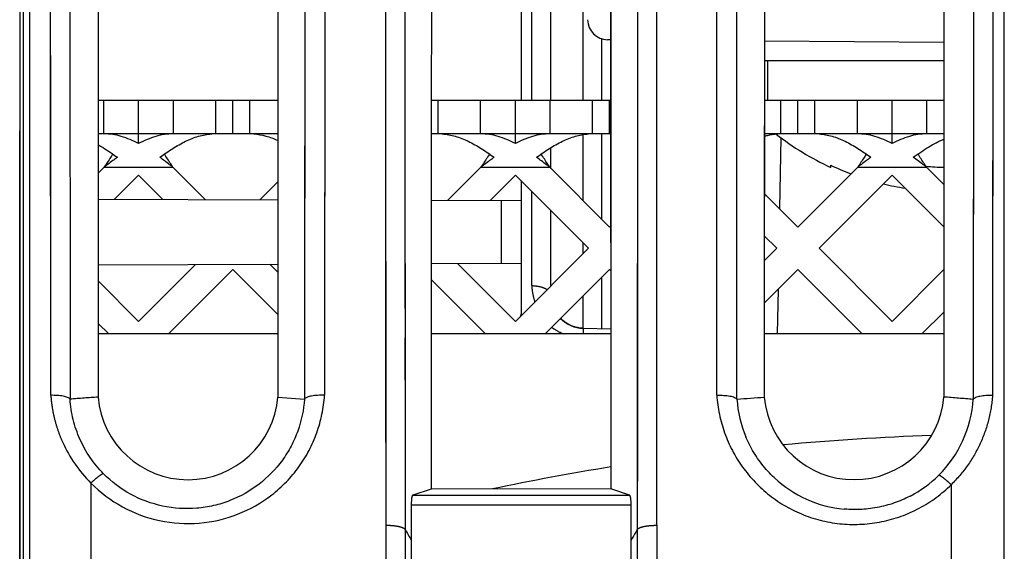
# Model space of a CAD drawing. Units: millimetres. Extents: x 100 to 1640, y 40 to 1148.
# Drawn here: x 256 to 270, y 771 to 779 of the extents above; entities that cross this region are included whole.
import ezdxf

# ---------------------------------------------------------------- set-up
doc = ezdxf.new("R2010")
doc.units = ezdxf.units.MM
doc.header["$LTSCALE"] = 92.4
doc.linetypes.add('PHANTOM', pattern=[0.8, 0.45, -0.05, 0.1, -0.05, 0.1, -0.05])
doc.layers.add('18_ALL_DETAIL_ITEMS', color=7, linetype='CONTINUOUS')

msp = doc.modelspace()

# ---------------------------------------------------------------- linework, layer by layer
at = {"layer": '18_ALL_DETAIL_ITEMS', "color": 7, "linetype": 'PHANTOM'}
for p, q in [((255.5054, 808.439), (255.5054, 471.439)), ((255.5589, 808.439), (255.5588, 486.1991)), ((255.6589, 752.439), (255.6589, 792.9072)), ((270.2878, 752.439), (270.2878, 792.9072)), ((269.8355, 790.638), (269.8203, 772.9573)), ((259.7954, 790.5288), (259.7796, 772.9604)), ((266.2746, 772.9609), (266.2696, 790.5175)), ((263.1926, 777.439), (263.1926, 787.5376)), ((266.2739, 778.5423), (266.2734, 781.4726)), ((259.7849, 779.8872), (259.781, 774.5412)), ((263.9598, 779.3422), (263.9598, 777.439)), ((269.8256, 778.7082), (269.8253, 778.3293)), ((266.2739, 778.1421), (266.2739, 778.5423)), ((269.8253, 778.3293), (269.825, 777.9551)), ((266.2739, 777.7449), (266.2739, 778.1421)), ((269.825, 777.9551), (269.8209, 773.4996)), ((266.274, 777.3561), (266.2739, 777.7449)), ((266.274, 776.9706), (266.274, 777.3561)), ((255.5055, 776.5315), (255.5055, 776.9869)), ((266.274, 776.5807), (266.274, 776.9706)), ((263.9598, 776.9273), (263.9598, 775.9427)), ((266.9314, 776.8818), (266.9129, 775.8181)), ((255.5055, 776.0718), (255.5055, 776.5315)), ((266.2741, 776.1824), (266.274, 776.5807)), ((266.2741, 775.7799), (266.2741, 776.1824)), ((255.5055, 775.6097), (255.5055, 776.0718)), ((262.7374, 774.9968), (262.7374, 775.94)), ((263.1926, 774.6629), (263.1926, 776.0735)), ((266.2746, 772.9609), (266.2741, 775.7799)), ((255.5056, 775.1463), (255.5055, 775.6097)), ((263.9598, 775.3063), (263.9598, 775.1402)), ((255.5056, 774.6805), (255.5056, 775.1463)), ((255.5056, 774.2102), (255.5056, 774.6805)), ((266.8917, 774.6073), (266.8801, 773.939)), ((259.781, 774.5412), (259.7806, 774.1295)), ((263.9598, 774.5038), (263.9598, 774.0221)), ((255.5056, 773.7341), (255.5056, 774.2102)), ((259.7806, 774.1295), (259.7803, 773.7289)), ((255.5056, 773.2535), (255.5056, 773.7341)), ((259.7803, 773.7289), (259.78, 773.3392)), ((259.78, 773.3392), (259.7796, 772.9604)), ((255.5056, 772.77), (255.5056, 773.2535)), ((255.5056, 772.284), (255.5056, 772.77)), ((255.5056, 771.7951), (255.5056, 772.284)), ((255.5056, 771.3029), (255.5056, 771.7951)), ((256.5751, 771.7023), (256.575, 769.9374)), ((269.4892, 771.6776), (269.4892, 769.9609)), ((261.4066, 771.5198), (264.6625, 771.5198)), ((264.6854, 771.3697), (261.3837, 771.3697)), ((255.5058, 769.807), (255.5056, 771.3029))]:
    msp.add_line(p, q, dxfattribs=at)
at = {"layer": '18_ALL_DETAIL_ITEMS', "color": 7, "linetype": 'CONTINUOUS'}
for p, q in [((255.9726, 773.0176), (255.9645, 790.8056)), ((270.125, 790.7948), (270.1099, 773.0147)), ((260.0982, 790.6855), (260.0828, 773.0178)), ((260.9924, 790.6815), (261.0004, 771.0704)), ((265.0688, 771.069), (265.0764, 790.681)), ((265.9714, 773.0187), (265.9667, 790.6749)), ((261.2831, 790.5238), (261.2913, 771.0094)), ((264.7858, 790.5233), (264.7781, 771.0082)), ((263.0321, 789.6575), (263.0321, 777.439)), ((256.6892, 789.0626), (256.6835, 772.9915)), ((259.3751, 789.0467), (259.3808, 772.9921)), ((264.3719, 789.0129), (264.3805, 771.6135)), ((266.6926, 788.999), (266.6842, 772.9915)), ((263.4821, 777.439), (263.4821, 787.535)), ((264.7811, 782.1816), (264.7799, 778.6308)), ((260.9965, 781.4333), (260.9977, 778.2805)), ((265.0688, 771.069), (265.0724, 781.1575)), ((264.3775, 780.9206), (264.3796, 775.4855)), ((255.9709, 777.2515), (255.9696, 779.9471)), ((260.0886, 779.8306), (260.0866, 778.0118)), ((266.6862, 779.4366), (266.6859, 778.5471)), ((261.2877, 779.0594), (261.2883, 777.6076)), ((256.6848, 778.8523), (256.6847, 778.5774)), ((259.3796, 778.7744), (259.3797, 778.4273)), ((264.7799, 778.6308), (264.7788, 772.8995)), ((270.1145, 778.6308), (270.1142, 778.3547)), ((256.6847, 778.5774), (256.6846, 778.3144)), ((266.6859, 778.5471), (266.6858, 778.2535)), ((256.6846, 778.3144), (256.6846, 778.0595)), ((259.3797, 778.4273), (259.3798, 778.079)), ((264.2441, 777.439), (264.2441, 778.3641)), ((264.3786, 778.3505), (264.3295, 778.3509)), ((269.3786, 778.3068), (266.6858, 778.3303)), ((270.1142, 778.3547), (270.114, 778.083)), ((260.9977, 778.2805), (260.9979, 777.8631)), ((265.9708, 776.3646), (265.9702, 778.1975)), ((266.6858, 778.2535), (266.685, 775.8748)), ((256.6846, 778.0595), (256.6845, 777.807)), ((259.3798, 778.079), (259.3799, 777.7293)), ((260.0866, 778.0118), (260.0836, 774.1112)), ((266.6857, 778.039), (269.3787, 778.039)), ((266.7321, 778.039), (266.7321, 777.439)), ((270.114, 778.083), (270.1137, 777.8159)), ((260.9979, 777.8631), (260.9981, 777.4364)), ((256.6845, 777.807), (256.6843, 776.8089)), ((259.3799, 777.7293), (259.38, 777.3812)), ((270.1137, 777.8159), (270.1117, 775.2749)), ((261.2883, 777.6076), (261.2885, 777.2166)), ((259.38, 777.439), (256.6844, 777.439)), ((256.7676, 776.939), (256.7676, 777.439)), ((257.29, 776.792), (257.29, 777.439)), ((257.8124, 776.939), (257.8124, 777.439)), ((258.4488, 776.939), (258.4488, 777.439)), ((258.7042, 776.939), (258.7042, 777.439)), ((258.9596, 776.939), (258.9596, 777.439)), ((260.9981, 777.4364), (260.9983, 777.0027)), ((264.379, 777.439), (261.6854, 777.439)), ((261.788, 776.939), (261.788, 777.439)), ((262.4244, 776.939), (262.4244, 777.439)), ((262.9469, 776.792), (262.9469, 777.439)), ((263.4693, 776.939), (263.4693, 777.439)), ((264.1057, 776.939), (264.1057, 777.439)), ((264.3611, 776.939), (264.3611, 777.439)), ((269.3789, 777.439), (266.6854, 777.439)), ((266.9341, 776.939), (266.9341, 777.439)), ((267.1895, 776.939), (267.1895, 777.439)), ((267.4449, 776.939), (267.4449, 777.439)), ((268.0813, 776.939), (268.0813, 777.439)), ((268.6037, 776.792), (268.6037, 777.439)), ((269.1261, 776.939), (269.1261, 777.439)), ((259.38, 777.3812), (259.38, 777.0318)), ((255.9712, 776.6506), (255.9709, 777.2515)), ((261.2885, 777.2166), (261.2887, 776.816)), ((259.38, 777.0318), (259.3801, 776.6726)), ((260.9983, 777.0027), (260.9984, 776.5704)), ((264.2441, 775.6584), (264.2441, 776.939)), ((256.6843, 776.8089), (256.6841, 775.7783)), ((259.3801, 776.6726), (259.3802, 776.2989)), ((261.2887, 776.816), (261.2888, 776.4066)), ((263.4821, 776.4204), (263.4821, 776.7337)), ((255.9713, 776.3413), (255.9712, 776.6506)), ((260.9984, 776.5704), (260.9986, 776.1459)), ((261.2888, 776.4066), (261.2896, 774.749)), ((267.6821, 776.4357), (267.6821, 776.4681)), ((255.9714, 776.0291), (255.9713, 776.3413)), ((259.3802, 776.2989), (259.3803, 775.9151)), ((263.0321, 776.234), (263.0321, 774.2338)), ((265.9709, 776.0452), (265.9708, 776.3646)), ((260.9986, 776.1459), (260.9987, 775.723)), ((255.9715, 775.7148), (255.9714, 776.0291)), ((256.6841, 775.9611), (259.3803, 775.9517)), ((261.6849, 775.9437), (263.0321, 775.939)), ((265.9709, 775.7235), (265.9709, 776.0452)), ((259.3803, 775.9151), (259.3804, 775.1372)), ((263.4821, 774.6625), (263.4821, 775.784)), ((266.685, 775.8748), (266.6849, 775.5653)), ((255.9716, 775.3974), (255.9715, 775.7148)), ((256.6841, 775.7783), (256.6837, 773.8926)), ((260.9987, 775.723), (260.9994, 773.9325)), ((265.9712, 774.4203), (265.9709, 775.7235)), ((266.6849, 775.5653), (266.6847, 775.2539)), ((255.9717, 775.0769), (255.9716, 775.3974)), ((264.3796, 775.4855), (264.3796, 775.268)), ((264.3796, 775.268), (264.3797, 775.0493)), ((266.6847, 775.2539), (266.6846, 774.9417)), ((255.9719, 774.7556), (255.9717, 775.0769)), ((259.3804, 775.1372), (259.3805, 774.7431)), ((264.3797, 775.0493), (264.3798, 774.8294)), ((256.6839, 774.9757), (259.3805, 774.9851)), ((261.6847, 774.9932), (263.0321, 774.9979)), ((266.6846, 774.9417), (266.6846, 774.6314)), ((255.972, 774.4311), (255.9719, 774.7556)), ((261.2896, 774.749), (261.2898, 774.3185)), ((264.2441, 774.0123), (264.2441, 774.7881)), ((264.3798, 774.8294), (264.3798, 774.6082)), ((259.3805, 774.7431), (259.3806, 774.333)), ((264.3798, 774.6082), (264.3799, 774.3857)), ((266.6846, 774.6314), (266.6845, 774.3203)), ((270.1112, 774.6698), (270.111, 774.3612)), ((255.9726, 773.0176), (255.972, 774.4311)), ((259.3806, 774.333), (259.3807, 773.9029)), ((264.3799, 774.3857), (264.3799, 774.162)), ((265.9712, 774.0845), (265.9712, 774.4203)), ((266.6845, 774.3203), (266.6844, 774.0015)), ((270.111, 774.3612), (270.1108, 774.042)), ((263.6281, 774.1695), (263.6268, 774.1708)), ((263.6379, 774.1597), (263.6269, 774.1705)), ((263.6472, 774.1512), (263.6375, 774.1602)), ((263.6492, 774.1493), (263.6379, 774.1597)), ((264.3799, 774.162), (264.38, 773.937)), ((260.0836, 774.1112), (260.0834, 773.7554)), ((263.6571, 774.1424), (263.6472, 774.1512)), ((263.6607, 774.1392), (263.6492, 774.1493)), ((263.6671, 774.134), (263.6571, 774.1424)), ((263.6726, 774.1295), (263.6607, 774.1392)), ((263.6774, 774.1258), (263.6671, 774.134)), ((263.6848, 774.1202), (263.6726, 774.1295)), ((263.6878, 774.118), (263.6774, 774.1258)), ((263.6985, 774.1104), (263.6848, 774.1202)), ((263.71, 774.1027), (263.6973, 774.1112)), ((263.7204, 774.096), (263.7094, 774.103)), ((263.723, 774.0945), (263.71, 774.1027)), ((263.7316, 774.0893), (263.7204, 774.096)), ((263.7362, 774.0867), (263.723, 774.0945)), ((263.743, 774.0828), (263.7316, 774.0893)), ((263.7497, 774.0793), (263.7362, 774.0867)), ((263.7546, 774.0767), (263.743, 774.0828)), ((263.7635, 774.0724), (263.7497, 774.0793)), ((263.7663, 774.0709), (263.7546, 774.0767)), ((263.7781, 774.0654), (263.7635, 774.0724)), ((263.7915, 774.0597), (263.7774, 774.0659)), ((263.8022, 774.0554), (263.7901, 774.0602)), ((263.8059, 774.0541), (263.7915, 774.0597)), ((263.8144, 774.0508), (263.8022, 774.0554)), ((263.8204, 774.0488), (263.8059, 774.0541)), ((263.8266, 774.0466), (263.8144, 774.0508)), ((263.835, 774.0441), (263.8204, 774.0488)), ((263.839, 774.0428), (263.8266, 774.0466)), ((263.8498, 774.0397), (263.835, 774.0441)), ((263.8514, 774.0392), (263.839, 774.0428)), ((263.8647, 774.0359), (263.8498, 774.0397)), ((263.8798, 774.0325), (263.8639, 774.036)), ((263.889, 774.0305), (263.8764, 774.0331)), ((263.8949, 774.0295), (263.8798, 774.0325)), ((263.9016, 774.0283), (263.889, 774.0305)), ((263.9101, 774.027), (263.8949, 774.0295)), ((263.9143, 774.0264), (263.9016, 774.0283)), ((263.9253, 774.025), (263.9101, 774.027)), ((263.9269, 774.0249), (263.9143, 774.0264)), ((263.9407, 774.0235), (263.9253, 774.025)), ((263.9522, 774.0227), (263.9396, 774.0236)), ((263.956, 774.0225), (263.9407, 774.0235)), ((263.9647, 774.0221), (263.9522, 774.0227)), ((264.38, 774.0076), (263.9647, 774.0221)), ((265.9713, 773.7378), (265.9712, 774.0845)), ((270.1108, 774.042), (270.1105, 773.7102)), ((259.3807, 773.939), (256.6837, 773.939)), ((259.3807, 773.9029), (259.3808, 773.456)), ((260.9994, 773.9325), (260.9997, 773.0178)), ((261.29, 773.8823), (261.2902, 773.4524)), ((264.38, 773.939), (261.6844, 773.939)), ((264.38, 773.937), (264.3801, 773.7107)), ((266.6844, 774.0015), (266.6843, 773.6727)), ((269.38, 773.939), (266.6844, 773.939)), ((265.9714, 773.3826), (265.9713, 773.7378)), ((264.3801, 773.7107), (264.3801, 773.4831)), ((266.6843, 773.6727), (266.6842, 773.3361)), ((270.1105, 773.7102), (270.1102, 773.3678)), ((261.2902, 773.4524), (261.2904, 773.0341)), ((264.3801, 773.4831), (264.3802, 773.2542)), ((265.9714, 773.0187), (265.9714, 773.3826)), ((270.1102, 773.3678), (270.1099, 773.0147)), ((264.3802, 773.2542), (264.3802, 773.0239)), ((259.3808, 772.9921), (259.7796, 772.9604)), ((260.9997, 773.0178), (260.9999, 772.5487)), ((264.3802, 773.0239), (264.3803, 772.7923)), ((259.7806, 772.9612), (259.7796, 772.9604)), ((264.7788, 772.8995), (264.7786, 772.4374)), ((269.8213, 772.9581), (269.8203, 772.9573)), ((264.3803, 772.7923), (264.3803, 772.5593)), ((260.9999, 772.5487), (261, 772.0664)), ((264.3803, 772.5593), (264.3804, 772.325)), ((264.7786, 772.4374), (264.7785, 771.9671)), ((266.4164, 772.3726), (266.4077, 772.3932)), ((264.3804, 772.325), (264.3804, 772.0892)), ((266.4303, 772.3414), (266.4164, 772.3726)), ((266.4449, 772.3104), (266.4303, 772.3414)), ((266.4602, 772.2796), (266.4449, 772.3104)), ((266.4761, 772.249), (266.4602, 772.2796)), ((266.4926, 772.2186), (266.4761, 772.249)), ((266.5098, 772.1884), (266.4926, 772.2186)), ((266.5276, 772.1585), (266.5098, 772.1884)), ((266.546, 772.129), (266.5276, 772.1585)), ((266.5651, 772.0997), (266.546, 772.129)), ((266.5847, 772.0708), (266.5651, 772.0997)), ((261, 772.0664), (261.0002, 771.5737)), ((264.7785, 771.9671), (264.7783, 771.4906)), ((266.605, 772.0422), (266.5847, 772.0708)), ((266.6257, 772.014), (266.605, 772.0422)), ((266.647, 771.9862), (266.6257, 772.014)), ((266.6689, 771.9589), (266.647, 771.9862)), ((266.6911, 771.9321), (266.6689, 771.9589)), ((266.7138, 771.9058), (266.6911, 771.9321)), ((266.737, 771.8801), (266.7138, 771.9058)), ((266.7604, 771.855), (266.737, 771.8801)), ((266.7842, 771.8305), (266.7604, 771.855)), ((266.8083, 771.8066), (266.7842, 771.8305)), ((266.8326, 771.7834), (266.8083, 771.8066)), ((266.836, 771.7802), (266.8326, 771.7834)), ((261.0002, 771.5737), (261.0004, 771.0704)), ((261.6839, 771.6122), (261.4066, 771.5198)), ((264.3805, 771.6135), (261.6839, 771.6122)), ((264.6625, 771.5198), (264.3805, 771.6135)), ((268.8666, 771.5023), (268.8391, 771.4884)), ((268.8751, 771.5067), (268.8666, 771.5023)), ((261.3837, 771.3697), (261.3843, 770.8448)), ((264.6853, 770.8441), (264.6854, 771.3697)), ((268.4427, 771.349), (268.41, 771.342)), ((268.4751, 771.3566), (268.4427, 771.349)), ((268.5073, 771.3648), (268.4751, 771.3566)), ((268.5392, 771.3736), (268.5073, 771.3648)), ((268.5709, 771.3829), (268.5392, 771.3736)), ((268.6023, 771.3927), (268.5709, 771.3829)), ((268.6333, 771.403), (268.6023, 771.3927)), ((268.664, 771.4139), (268.6333, 771.403)), ((268.6943, 771.4252), (268.664, 771.4139)), ((268.7242, 771.437), (268.6943, 771.4252)), ((268.7536, 771.4492), (268.7242, 771.437)), ((268.7826, 771.4619), (268.7536, 771.4492)), ((268.8111, 771.475), (268.7826, 771.4619)), ((268.8391, 771.4884), (268.8111, 771.475)), ((267.8955, 771.3105), (267.8822, 771.3117)), ((267.9256, 771.3082), (267.8955, 771.3105)), ((267.9561, 771.3064), (267.9256, 771.3082)), ((267.987, 771.3051), (267.9561, 771.3064)), ((268.0184, 771.3044), (267.987, 771.3051)), ((268.05, 771.3043), (268.0184, 771.3044)), ((268.082, 771.3047), (268.05, 771.3043)), ((268.1143, 771.3057), (268.082, 771.3047)), ((268.1468, 771.3073), (268.1143, 771.3057)), ((268.1795, 771.3095), (268.1468, 771.3073)), ((268.2124, 771.3123), (268.1795, 771.3095)), ((268.2453, 771.3157), (268.2124, 771.3123)), ((268.2783, 771.3198), (268.2453, 771.3157)), ((268.3114, 771.3244), (268.2783, 771.3198)), ((268.3444, 771.3297), (268.3114, 771.3244)), ((268.3772, 771.3355), (268.3444, 771.3297)), ((268.41, 771.342), (268.3772, 771.3355)), ((261.0004, 771.0704), (261.0086, 752.439)), ((261.3843, 770.8448), (261.384, 770.2876)), ((264.6851, 770.2876), (264.6853, 770.8441))]:
    msp.add_line(p, q, dxfattribs=at)
at = {"layer": '18_ALL_DETAIL_ITEMS', "color": 3, "linetype": 'CONTINUOUS'}
for p, q in [((259.3801, 776.939), (256.6843, 776.939)), ((264.3791, 776.939), (261.6852, 776.939)), ((269.3791, 776.939), (266.6853, 776.939)), ((256.7733, 776.439), (256.6842, 776.3498)), ((258.2901, 775.9555), (257.8067, 776.439)), ((262.4302, 776.439), (261.934, 775.9428)), ((264.3611, 775.5414), (263.4635, 776.439)), ((268.087, 776.439), (267.1895, 775.5414)), ((269.3793, 776.18), (269.1204, 776.439)), ((256.931, 775.9603), (257.29, 776.3192)), ((257.29, 776.3192), (257.6515, 775.9577)), ((262.5682, 775.9406), (262.9469, 776.3192)), ((262.9469, 776.3192), (264.0429, 775.2232)), ((267.5077, 775.2232), (268.6037, 776.3192)), ((268.6037, 776.3192), (269.3795, 775.5434)), ((259.3802, 776.2174), (259.1154, 775.9526)), ((267.1895, 775.5414), (266.685, 776.0459)), ((264.3796, 775.5599), (264.3611, 775.5414)), ((266.6848, 775.4097), (266.8713, 775.2232)), ((264.0429, 775.2232), (262.9469, 774.1272)), ((266.8713, 775.2232), (266.6847, 775.0366)), ((268.6037, 774.1272), (267.5077, 775.2232)), ((258.1436, 774.9808), (257.29, 774.1272)), ((257.7381, 773.939), (258.7042, 774.905)), ((258.7042, 774.905), (259.3806, 774.2286)), ((259.3805, 774.8651), (259.2609, 774.9847)), ((262.9469, 774.1272), (262.0795, 774.9945)), ((263.395, 773.939), (264.3611, 774.905)), ((264.3611, 774.905), (264.3798, 774.8864)), ((266.6845, 774.4), (267.1895, 774.905)), ((267.1895, 774.905), (268.1556, 773.939)), ((269.3797, 774.9032), (268.6037, 774.1272)), ((261.6846, 774.7531), (262.4987, 773.939)), ((257.29, 774.1272), (256.6838, 774.7334)), ((269.0518, 773.939), (269.3799, 774.267)), ((256.6837, 774.0971), (256.8419, 773.939))]:
    msp.add_line(p, q, dxfattribs=at)
at = {"layer": '18_ALL_DETAIL_ITEMS', "color": 3, "linetype": 'PHANTOM'}
for p, q in [((256.7733, 776.439), (257.8067, 776.439)), ((262.4302, 776.439), (263.4635, 776.439)), ((268.087, 776.439), (269.1204, 776.439))]:
    msp.add_line(p, q, dxfattribs=at)
at = {"layer": '18_ALL_DETAIL_ITEMS', "color": 7, "linetype": 'CONTINUOUS'}
for centre, radius, start, end in [((264.3321, 778.6509), 0.3, 179.99985, 269.4998), ((269.4821, 780.3202), 4.2812, 232.23567, 245.13776), ((269.4821, 780.3202), 4.252, 244.95469, 249.42198), ((269.4821, 780.3202), 3.8845, 264.51166, 268.48225), ((269.4821, 780.3202), 4.252, 256.28757, 260.76259), ((262.7321, 774.2338), 0.3, 355.77035, 360), ((263.9821, 774.5218), 0.5, 224.65092, 267.99997), ((258.0322, 773.1058), 1.3534, 184.84376, 355.18334), ((268.0322, 773.1057), 1.3528, 184.84052, 355.18665), ((268.0337, 773.076), 1.7638, 183.7168, 202.77762), ((270.5321, 733.939), 38.5, 91.99005, 95.31467), ((270.5321, 733.939), 38.5, 99.19448, 101.88715), ((268.0525, 773.0808), 1.7763, 297.589, 314.71968), ((268.0478, 773.0843), 1.7806, 227.1015, 264.66043), ((301.8589, 793.7417), 46.5024, 209.26438, 209.49716)]:
    msp.add_arc(centre, radius, start, end, dxfattribs=at)
at = {"layer": '18_ALL_DETAIL_ITEMS', "color": 3, "linetype": 'CONTINUOUS'}
for centre, start, end in [((258.4455, 776.0605), 93.66485, 93.87392), ((258.9629, 776.0605), 86.12608, 86.33515), ((261.7913, 776.0605), 86.12608, 86.33515), ((264.1024, 776.0605), 93.66485, 93.87392), ((266.9308, 776.0605), 93.66485, 93.87392), ((267.4482, 776.0605), 86.12608, 86.33515)]:
    msp.add_arc(centre, 0.8784, start, end, dxfattribs=at)
at = {"layer": '18_ALL_DETAIL_ITEMS', "color": 7, "linetype": 'PHANTOM'}
msp.add_arc((268.0571, 773.0736), 1.768, 314.77976, 356.25302, dxfattribs=at)
at = {"layer": '18_ALL_DETAIL_ITEMS', "color": 7, "linetype": 'CONTINUOUS'}
for points, knots in [([(256.2537, 790.648), (256.254, 789.3001), (256.2569, 786.5051), (256.2595, 782.1877), (256.2603, 777.6396), (256.2612, 774.5386), (256.262, 772.96)], [0, 0, 0, 0, 0.2286153, 0.4740527, 0.7322613, 1, 1, 1, 1]), ([(261.6925, 789.0304), (261.6913, 787.707), (261.6864, 781.901), (261.6846, 776.0949), (261.6839, 771.6122)], [0, 0, 0, 0, 0.22793, 1, 1, 1, 1]), ([(269.3716, 788.9809), (269.3728, 787.7617), (269.3773, 782.4322), (269.3795, 777.1026), (269.3802, 772.9922)], [0, 0, 0, 0, 0.2287555, 1, 1, 1, 1]), ([(256.9038, 776.6356), (256.8929, 776.6194), (256.8491, 776.554), (256.8059, 776.4883), (256.7733, 776.439)], [0, 0, 0, 0, 0.2485056, 1, 1, 1, 1]), ([(257.8067, 776.439), (257.7958, 776.4555), (257.7525, 776.5211), (257.7091, 776.5867), (257.6762, 776.6356)], [0, 0, 0, 0, 0.2510615, 1, 1, 1, 1]), ([(262.5606, 776.6356), (262.5497, 776.6194), (262.506, 776.554), (262.4627, 776.4883), (262.4302, 776.439)], [0, 0, 0, 0, 0.2485056, 1, 1, 1, 1]), ([(263.4635, 776.439), (263.4527, 776.4555), (263.4094, 776.5211), (263.3659, 776.5867), (263.3331, 776.6356)], [0, 0, 0, 0, 0.2510615, 1, 1, 1, 1]), ([(268.2175, 776.6356), (268.2066, 776.6194), (268.1629, 776.554), (268.1196, 776.4883), (268.087, 776.439)], [0, 0, 0, 0, 0.2485056, 1, 1, 1, 1]), ([(269.1204, 776.439), (269.1095, 776.4555), (269.0662, 776.5211), (269.0228, 776.5867), (268.9899, 776.6356)], [0, 0, 0, 0, 0.2510615, 1, 1, 1, 1]), ([(256.261, 772.9607), (256.2574, 772.9658), (256.2461, 772.9755), (256.2128, 772.9921), (256.1537, 773.0069), (256.0689, 773.017), (256.006, 773.0183), (255.9726, 773.0176)], [0, 0, 0, 0, 0.0624843, 0.1449256, 0.3717151, 0.6665144, 1, 1, 1, 1]), ([(256.6835, 772.9915), (256.6133, 772.986), (256.4727, 772.9761), (256.3323, 772.965), (256.262, 772.96)], [0, 0, 0, 0, 0.5000087, 1, 1, 1, 1]), ([(256.5751, 771.7023), (256.7139, 771.562), (257.0353, 771.3201), (257.6, 771.1111), (258.2019, 771.072), (258.7868, 771.2081), (259.2213, 771.4535), (259.5136, 771.7152), (259.7017, 771.9395), (259.8552, 772.1872), (259.9524, 772.409), (260.0111, 772.5925), (260.0452, 772.7326), (260.0696, 772.8746), (260.0798, 772.97), (260.0828, 773.0178)], [0, 0, 0, 0, 0.1258306, 0.2523154, 0.3788584, 0.5049042, 0.6300498, 0.6923561, 0.7543651, 0.8160873, 0.877554, 0.9082267, 0.9388506, 0.9694403, 1, 1, 1, 1]), ([(260.0828, 773.0178), (260.0482, 773.0192), (259.9825, 773.0188), (259.8936, 773.0093), (259.8313, 772.9941), (259.7963, 772.9767), (259.7844, 772.9666), (259.7806, 772.9612)], [0, 0, 0, 0, 0.3312402, 0.6266112, 0.8547127, 0.9375482, 1, 1, 1, 1]), ([(265.9714, 773.0187), (266.0061, 773.0198), (266.0718, 773.0191), (266.1607, 773.0093), (266.2229, 772.9943), (266.2581, 772.9771), (266.2699, 772.967), (266.2736, 772.9616)], [0, 0, 0, 0, 0.3314581, 0.6270302, 0.854995, 0.9378369, 1, 1, 1, 1]), ([(266.2746, 772.9609), (266.3429, 772.9658), (266.4794, 772.9765), (266.6159, 772.9862), (266.6842, 772.9915)], [0, 0, 0, 0, 0.49992, 1, 1, 1, 1]), ([(269.8203, 772.9573), (269.7469, 772.9629), (269.6003, 772.9751), (269.4535, 772.9861), (269.3802, 772.9922)], [0, 0, 0, 0, 0.4999977, 1, 1, 1, 1]), ([(270.1099, 773.0147), (270.0766, 773.0156), (270.0136, 773.0146), (269.9287, 773.0047), (269.8695, 772.9898), (269.8362, 772.9729), (269.8249, 772.9632), (269.8213, 772.9581)], [0, 0, 0, 0, 0.3332406, 0.6278925, 0.8547754, 0.9373822, 1, 1, 1, 1]), ([(256.261, 772.9607), (256.2611, 772.9605), (256.2614, 772.9602), (256.2618, 772.96), (256.262, 772.96)], [0, 0, 0, 0, 0.5995343, 1, 1, 1, 1]), ([(259.7807, 772.9612), (259.7699, 772.7985), (259.7187, 772.5543), (259.5854, 772.2536), (259.4092, 771.9715), (259.1141, 771.6675), (258.743, 771.4577), (258.4181, 771.3576), (258.0796, 771.3049), (257.6465, 771.3326), (257.1603, 771.5126), (256.8834, 771.7208), (256.7639, 771.8414)], [0, 0, 0, 0, 0.1211842, 0.1823558, 0.2438833, 0.3676824, 0.4928641, 0.5561114, 0.6196215, 0.7467416, 0.8737889, 1, 1, 1, 1]), ([(266.2736, 772.9616), (266.2738, 772.9614), (266.274, 772.9611), (266.2745, 772.9609), (266.2746, 772.9609)], [0, 0, 0, 0, 0.60075, 1, 1, 1, 1]), ([(261.4066, 771.5198), (261.4046, 771.5191), (261.4007, 771.5147), (261.3944, 771.4999), (261.3888, 771.4701), (261.3846, 771.4244), (261.3837, 771.3891), (261.3837, 771.3697)], [0, 0, 0, 0, 0.0404441, 0.1052947, 0.3156469, 0.6230868, 1, 1, 1, 1]), ([(264.6854, 771.3697), (264.6854, 771.3891), (264.6846, 771.4244), (264.6804, 771.4701), (264.6748, 771.4999), (264.6684, 771.5148), (264.6644, 771.5191), (264.6625, 771.5198)], [0, 0, 0, 0, 0.3767294, 0.6840255, 0.8942706, 0.9590808, 1, 1, 1, 1]), ([(261.2911, 771.0094), (261.292, 770.2482), (261.2917, 768.7205), (261.2941, 766.4216), (261.2964, 764.1092), (261.3001, 759.4468), (261.3026, 755.5556), (261.3, 752.4391)], [0, 0, 0, 0, 0.122966, 0.2468006, 0.3713856, 0.4965271, 1, 1, 1, 1]), ([(264.7781, 771.0082), (264.7705, 770.9938), (264.7406, 770.9385), (264.7093, 770.884), (264.6852, 770.8441)], [0, 0, 0, 0, 0.258717, 1, 1, 1, 1]), ([(264.7781, 771.0082), (264.7785, 770.485), (264.7783, 769.4356), (264.7738, 767.327), (264.771, 764.6754), (264.766, 761.4789), (264.7614, 759.3418), (264.7587, 758.2709)], [0, 0, 0, 0, 0.1232287, 0.247148, 0.4966343, 0.7477744, 1, 1, 1, 1])]:
    msp.add_open_spline(points, degree=3, knots=knots, dxfattribs=at)
at = {"layer": '18_ALL_DETAIL_ITEMS', "color": 3, "linetype": 'CONTINUOUS'}
for points, knots in [([(257.29, 776.792), (257.2074, 776.8363), (257.0405, 776.9103), (256.8587, 776.939), (256.7713, 776.939)], [0, 0, 0, 0, 0.5175661, 1, 1, 1, 1]), ([(257.8087, 776.939), (257.7213, 776.939), (257.5395, 776.9103), (257.3726, 776.8363), (257.29, 776.792)], [0, 0, 0, 0, 0.4824339, 1, 1, 1, 1]), ([(257.6082, 776.5873), (257.6717, 776.6333), (257.7972, 776.7203), (257.9906, 776.8304), (258.1862, 776.9078), (258.3205, 776.9325), (258.3862, 776.937)], [0, 0, 0, 0, 0.2724443, 0.5301236, 0.7712931, 1, 1, 1, 1]), ([(259.0222, 776.937), (259.0826, 776.9329), (259.2055, 776.9115), (259.3222, 776.8682), (259.3801, 776.8423)], [0, 0, 0, 0, 0.4882645, 1, 1, 1, 1]), ([(261.8507, 776.937), (261.9164, 776.9325), (262.0506, 776.9078), (262.2462, 776.8304), (262.4396, 776.7203), (262.5651, 776.6333), (262.6287, 776.5873)], [0, 0, 0, 0, 0.2287069, 0.4698764, 0.7275557, 1, 1, 1, 1]), ([(262.9469, 776.792), (262.8643, 776.8363), (262.6974, 776.9103), (262.5155, 776.939), (262.4281, 776.939)], [0, 0, 0, 0, 0.5175661, 1, 1, 1, 1]), ([(263.4656, 776.939), (263.3782, 776.939), (263.1964, 776.9103), (263.0294, 776.8363), (262.9469, 776.792)], [0, 0, 0, 0, 0.4824339, 1, 1, 1, 1]), ([(263.2651, 776.5873), (263.3286, 776.6333), (263.4541, 776.7203), (263.6475, 776.8304), (263.8431, 776.9078), (263.9773, 776.9325), (264.043, 776.937)], [0, 0, 0, 0, 0.2724443, 0.5301236, 0.7712931, 1, 1, 1, 1]), ([(266.6853, 776.9048), (266.7007, 776.909), (266.7618, 776.9244), (266.8245, 776.9338), (266.8715, 776.937)], [0, 0, 0, 0, 0.2537205, 1, 1, 1, 1]), ([(267.5075, 776.937), (267.5732, 776.9325), (267.7075, 776.9078), (267.9031, 776.8304), (268.0965, 776.7203), (268.222, 776.6333), (268.2855, 776.5873)], [0, 0, 0, 0, 0.2287069, 0.4698764, 0.7275557, 1, 1, 1, 1]), ([(268.6037, 776.792), (268.5211, 776.8363), (268.3542, 776.9103), (268.1724, 776.939), (268.085, 776.939)], [0, 0, 0, 0, 0.5175661, 1, 1, 1, 1]), ([(269.1224, 776.939), (269.035, 776.939), (268.8532, 776.9103), (268.6863, 776.8363), (268.6037, 776.792)], [0, 0, 0, 0, 0.4824339, 1, 1, 1, 1]), ([(268.9219, 776.5873), (268.9962, 776.6411), (269.1425, 776.7418), (269.2999, 776.8256), (269.3791, 776.8583)], [0, 0, 0, 0, 0.5171791, 1, 1, 1, 1]), ([(256.6843, 776.7751), (256.7085, 776.7615), (256.8072, 776.7033), (256.9016, 776.6381), (256.9718, 776.5873)], [0, 0, 0, 0, 0.2427231, 1, 1, 1, 1]), ([(256.9718, 776.5873), (256.9552, 776.5752), (256.8886, 776.5264), (256.8228, 776.4765), (256.7733, 776.439)], [0, 0, 0, 0, 0.2482133, 1, 1, 1, 1]), ([(257.8067, 776.439), (257.7901, 776.4515), (257.7243, 776.5014), (257.6583, 776.551), (257.6082, 776.5873)], [0, 0, 0, 0, 0.2512821, 1, 1, 1, 1]), ([(262.6287, 776.5873), (262.6121, 776.5752), (262.5454, 776.5264), (262.4796, 776.4765), (262.4302, 776.439)], [0, 0, 0, 0, 0.2482133, 1, 1, 1, 1]), ([(263.4635, 776.439), (263.447, 776.4515), (263.3812, 776.5014), (263.3151, 776.551), (263.2651, 776.5873)], [0, 0, 0, 0, 0.2512821, 1, 1, 1, 1]), ([(268.2855, 776.5873), (268.2689, 776.5752), (268.2023, 776.5264), (268.1365, 776.4765), (268.087, 776.439)], [0, 0, 0, 0, 0.2482133, 1, 1, 1, 1]), ([(269.1204, 776.439), (269.1039, 776.4515), (269.0381, 776.5014), (268.972, 776.551), (268.9219, 776.5873)], [0, 0, 0, 0, 0.2512821, 1, 1, 1, 1])]:
    msp.add_open_spline(points, degree=3, knots=knots, dxfattribs=at)
at = {"layer": '18_ALL_DETAIL_ITEMS', "color": 7, "linetype": 'PHANTOM'}
for points, knots in [([(263.1926, 774.6629), (263.2363, 774.6622), (263.3166, 774.6528), (263.3938, 774.6248), (263.4246, 774.6049)], [0, 0, 0, 0, 0.5440687, 1, 1, 1, 1]), ([(263.1926, 774.6629), (263.195, 774.6217), (263.2061, 774.5394), (263.2264, 774.459), (263.2391, 774.4195)], [0, 0, 0, 0, 0.4982775, 1, 1, 1, 1]), ([(263.494, 774.038), (263.5074, 774.028), (263.5626, 773.9898), (263.6227, 773.9587), (263.6692, 773.9389)], [0, 0, 0, 0, 0.2477508, 1, 1, 1, 1]), ([(263.9647, 774.0221), (263.9652, 774.0221), (263.9653, 774.0193), (263.9659, 774.0161), (263.966, 774.0088), (263.9663, 773.9997), (263.9664, 773.9878), (263.9664, 773.9673), (263.9663, 773.9508), (263.9661, 773.939)], [0, 0, 0, 0, 0.017876, 0.0672929, 0.1485825, 0.2611289, 0.4039533, 0.5757804, 1, 1, 1, 1]), ([(255.9726, 773.0176), (255.9744, 772.9872), (255.9804, 772.9266), (255.9966, 772.8057), (256.0277, 772.656), (256.0806, 772.4798), (256.2184, 772.1369), (256.3993, 771.8756), (256.5751, 771.7023)], [0, 0, 0, 0, 0.061928, 0.1239211, 0.2481196, 0.3726789, 0.4976701, 1, 1, 1, 1]), ([(265.9714, 773.0187), (265.984, 772.8271), (266.064, 772.4444), (266.3369, 771.9243), (266.7471, 771.4963), (267.2655, 771.1982), (267.8518, 771.06), (268.4552, 771.0959), (269.0234, 771.2995), (269.3487, 771.5382), (269.4892, 771.6776)], [0, 0, 0, 0, 0.1221958, 0.245204, 0.369314, 0.4945526, 0.6207093, 0.747382, 0.8740129, 1, 1, 1, 1]), ([(270.1099, 773.0147), (270.1012, 772.8908), (270.0615, 772.6434), (269.9351, 772.2883), (269.7455, 771.9594), (269.5802, 771.766), (269.4892, 771.6776)], [0, 0, 0, 0, 0.2474075, 0.4962964, 0.747109, 1, 1, 1, 1]), ([(256.7639, 771.8414), (256.6166, 771.9901), (256.3767, 772.342), (256.2745, 772.7549), (256.261, 772.9607)], [0, 0, 0, 0, 0.5036529, 1, 1, 1, 1]), ([(256.7639, 771.8414), (256.7598, 771.8411), (256.7501, 771.838), (256.7257, 771.8257), (256.6871, 771.7989), (256.6336, 771.7558), (256.5954, 771.7214), (256.5751, 771.7023)], [0, 0, 0, 0, 0.0516327, 0.1273462, 0.3474506, 0.6458989, 1, 1, 1, 1]), ([(269.4892, 771.6776), (269.4691, 771.6968), (269.4313, 771.7316), (269.3784, 771.7752), (269.3402, 771.8025), (269.3161, 771.8151), (269.3064, 771.8183), (269.3024, 771.8187)], [0, 0, 0, 0, 0.3543141, 0.6528505, 0.8729218, 0.9485468, 1, 1, 1, 1]), ([(261.0004, 771.0704), (261.0344, 771.0702), (261.0985, 771.0673), (261.1845, 771.0555), (261.244, 771.04), (261.277, 771.0236), (261.288, 771.0143), (261.2911, 771.0094)], [0, 0, 0, 0, 0.3374149, 0.6350868, 0.8615545, 0.9418847, 1, 1, 1, 1]), ([(264.7784, 771.0082), (264.7812, 771.0132), (264.7926, 771.0223), (264.8141, 771.0333), (264.8435, 771.0433), (264.8948, 771.0557), (264.9708, 771.0659), (265.0348, 771.0688), (265.0688, 771.069)], [0, 0, 0, 0, 0.0577895, 0.1380678, 0.2409568, 0.3646868, 0.6624603, 1, 1, 1, 1]), ([(265.0688, 771.069), (265.0687, 770.0161), (265.0661, 767.9003), (265.0619, 764.7146), (265.0571, 761.5071), (265.0525, 759.3626), (265.0499, 758.288)], [0, 0, 0, 0, 0.2471416, 0.496627, 0.7477695, 1, 1, 1, 1])]:
    msp.add_open_spline(points, degree=3, knots=knots, dxfattribs=at)

doc.saveas('drawing.dxf')
